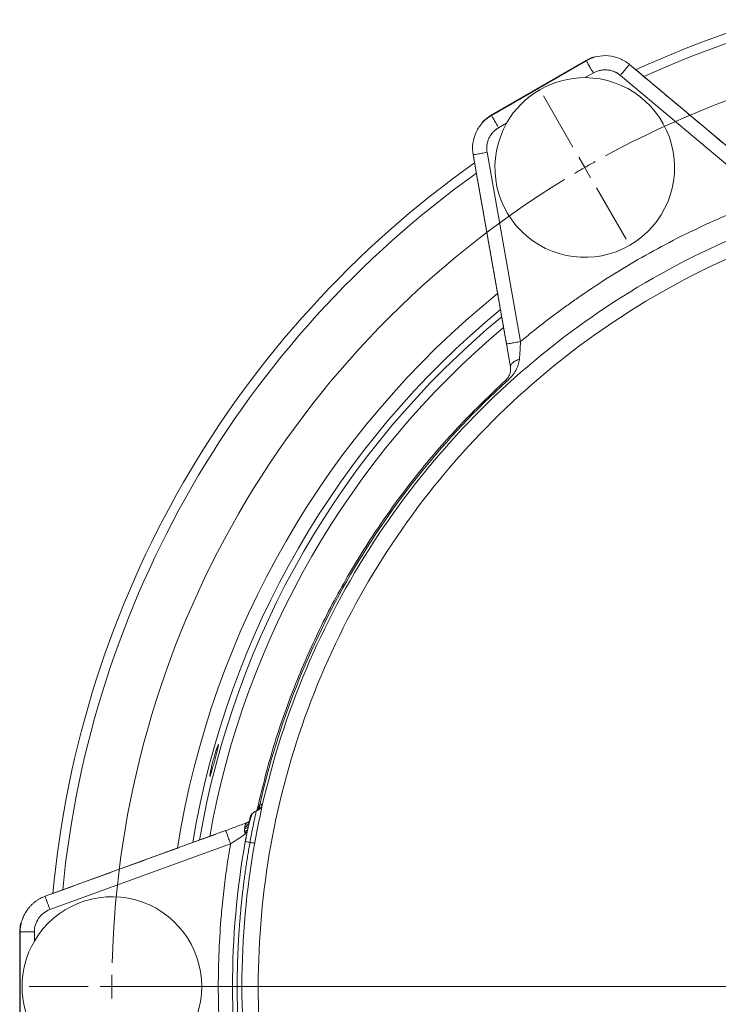
# Model space of a CAD drawing. Units: millimetres. Extents: x 7 to 413, y 5 to 292.
# Drawn here: x 263 to 292, y 206 to 247 of the extents above; entities that cross this region are included whole.
import ezdxf

# ---------------------------------------------------------------- set-up
doc = ezdxf.new("R2010")
doc.units = ezdxf.units.MM

# ---------------------------------------------------------------- blocks, each defined once
blk = doc.blocks.new('SW_CENTERMARKSYMBOL_0')
at = {"color": 0, "linetype": 'Continuous', "lineweight": 0}
for p, q in [((-0.5, 0.866), (-1.75, 3.031)), ((0, 0), (-0.25, 0.433)), ((0, 0), (0.25, -0.433)), ((0.5, -0.866), (1.75, -3.031)), ((-21, -34.641), (-23.5, -34.641)), ((19, -34.641), (-20.5, -34.641)), ((-20, -34.641), (-20.5, -34.641)), ((-20, -34.641), (-19.5, -34.641)), ((-19, -34.641), (-16.5, -34.641))]:
    blk.add_line(p, q, dxfattribs=at)
for start, end in [(61.4324, 118.5676), (119.2838, 120), (120, 120.7162), (121.4324, 178.5676), (179.2838, 180), (180, 180.7162)]:
    blk.add_arc((20, -34.641), 40, start, end, dxfattribs=at)

msp = doc.modelspace()

# ---------------------------------------------------------------- linework, layer by layer
at = {"color": 7, "linetype": 'Continuous', "lineweight": 15}
for p, q in [((286.809, 245.757), (282.799, 243.442)), ((282.801, 243.468), (286.785, 245.768)), ((294.863, 240.373), (288.636, 245.597)), ((287.109, 245.238), (286.767, 245.041)), ((294.477, 239.913), (288.251, 245.138)), ((283.44, 243.12), (283.099, 242.922)), ((282.024, 241.779), (283.435, 233.775)), ((282.614, 241.883), (284.026, 233.879)), ((271.555, 213.197), (263.917, 210.417)), ((264.122, 209.854), (271.76, 212.634)), ((262.843, 204.3), (262.843, 208.9)), ((262.865, 208.9), (262.843, 208.9)), ((263.465, 208.915), (263.465, 208.521))]:
    msp.add_line(p, q, dxfattribs=at)
at = {"color": 7, "linetype": 'Continuous', "lineweight": 15, "flags": 128}
for points in [[(286.785, 245.768), (287.043, 245.888), (287.16, 245.925)], [(286.796, 245.749), (286.789, 245.761), (286.785, 245.768)], [(282.425, 243.167), (282.569, 243.305), (282.801, 243.468)], [(282.812, 243.449), (282.805, 243.461), (282.801, 243.468)], [(262.843, 208.9), (262.868, 209.183), (262.895, 209.302)]]:
    msp.add_lwpolyline(points, dxfattribs=at)
at = {"color": 7, "linetype": 'Continuous', "lineweight": 15}
for centre, radius, start, end in [((306.743, 206.6), 42.68, 65.293, 114.7249), ((306.743, 206.6), 42.28, 65.5495, 114.4505), ((286.743, 241.241), 3.8, 150.3663, 89.6337), ((286.743, 241.241), 3.8, 89.6337, 150.3663), ((306.743, 206.6), 42.68, 125.293, 174.7249), ((306.743, 206.6), 42.28, 125.5495, 174.4505), ((306.743, 206.6), 37.682, 128.9417, 171.0583), ((306.743, 206.6), 37.082, 129.4552, 170.5448), ((306.743, 206.6), 36.817, 129.6889, 170.3111), ((306.743, 206.6), 36.417, 130.048, 169.952), ((266.743, 206.6), 3.8, 210.3663, 149.6337), ((266.743, 206.6), 3.8, 149.6337, 210.3663)]:
    msp.add_arc(centre, radius, start, end, dxfattribs=at)
for points, degree in [([(286.809, 245.757), (282.799, 243.442)], 1), ([(294.863, 240.373), (288.637, 245.597)], 1), ([(282.023, 241.779), (283.435, 233.775)], 1), ([(283.435, 233.775), (283.496, 233.43), (283.554, 233.086), (283.601, 232.782)], 3), ([(283.98, 233.132), (283.998, 233.363), (284.014, 233.622), (284.026, 233.879)], 3), ([(283.392, 232.236), (283.39, 232.238), (283.406, 232.221), (283.437, 232.187)], 3), ([(272.851, 214.034), (272.917, 214.055), (273.037, 214.131), (273.104, 214.258), (273.119, 214.325)], 3), ([(272.889, 214.051), (272.994, 214.272)], 1), ([(272.591, 213.767), (272.566, 213.666)], 1), ([(272.638, 213.859), (272.598, 213.795)], 1), ([(272.85, 214.028), (272.837, 214.023)], 1), ([(272.59, 213.618), (272.498, 213.55)], 1), ([(271.555, 213.198), (263.917, 210.418)], 1), ([(271.76, 212.634), (271.976, 212.773), (272.193, 212.916), (272.384, 213.046)], 3), ([(272.384, 213.046), (272.38, 213.063), (272.377, 213.079), (272.374, 213.095)], 3), ([(272.384, 213.046), (272.388, 213.049), (272.393, 213.052), (272.397, 213.055)], 3), ([(272.439, 213.018), (272.387, 212.735)], 1), ([(262.865, 208.915), (262.865, 204.284)], 1)]:
    msp.add_open_spline(points, degree=degree, dxfattribs=at)
for points, knots in [([(287.109, 245.238), (287.069, 245.307), (287.029, 245.377), (286.955, 245.505), (286.921, 245.563), (286.865, 245.66), (286.843, 245.698), (286.814, 245.748), (286.808, 245.759), (286.809, 245.757)], [0, 0, 0, 0, 0.25, 0.25, 0.5, 0.5, 0.75, 0.75, 1, 1, 1, 1]), ([(288.636, 245.597), (288.512, 245.702), (288.371, 245.787), (288.07, 245.912), (287.91, 245.951), (287.586, 245.979), (287.421, 245.968), (287.104, 245.898), (286.95, 245.838), (286.809, 245.757)], [0, 0, 0, 0, 0.25, 0.25, 0.5, 0.5, 0.75, 0.75, 1, 1, 1, 1]), ([(288.251, 245.138), (288.24, 245.147), (288.217, 245.165), (288.182, 245.191), (288.146, 245.215), (288.108, 245.238), (288.07, 245.259), (288.031, 245.278), (287.958, 245.31), (287.847, 245.347), (287.696, 245.371), (287.543, 245.373), (287.417, 245.355), (287.318, 245.329), (287.246, 245.304), (287.176, 245.274), (287.131, 245.25), (287.109, 245.238)], [0, 0, 0, 0, 0.0359193, 0.0716628, 0.1072983, 0.1428943, 0.1785196, 0.2142427, 0.2501315, 0.3750159, 0.5000174, 0.624929, 0.7499052, 0.8125554, 0.874876, 0.9372351, 1, 1, 1, 1]), ([(288.636, 245.597), (288.638, 245.599), (288.63, 245.589), (288.593, 245.545), (288.564, 245.511), (288.493, 245.426), (288.449, 245.374), (288.354, 245.261), (288.303, 245.199), (288.251, 245.138)], [0, 0, 0, 0, 0.25, 0.25, 0.5, 0.5, 0.75, 0.75, 1, 1, 1, 1]), ([(282.799, 243.442), (282.658, 243.36), (282.53, 243.257), (282.31, 243.017), (282.218, 242.88), (282.081, 242.585), (282.035, 242.427), (281.992, 242.104), (281.996, 241.94), (282.024, 241.779)], [0, 0, 0, 0, 0.25, 0.25, 0.5, 0.5, 0.75, 0.75, 1, 1, 1, 1]), ([(283.099, 242.922), (283.059, 242.992), (283.019, 243.061), (282.945, 243.189), (282.911, 243.248), (282.855, 243.345), (282.833, 243.383), (282.804, 243.432), (282.798, 243.444), (282.799, 243.442)], [0, 0, 0, 0, 0.25, 0.25, 0.5, 0.5, 0.75, 0.75, 1, 1, 1, 1]), ([(283.099, 242.922), (283.086, 242.915), (283.061, 242.9), (283.025, 242.876), (282.99, 242.85), (282.956, 242.823), (282.923, 242.794), (282.892, 242.764), (282.836, 242.706), (282.764, 242.614), (282.689, 242.481), (282.635, 242.338), (282.609, 242.213), (282.6, 242.111), (282.598, 242.035), (282.603, 241.959), (282.61, 241.909), (282.614, 241.883)], [0, 0, 0, 0, 0.0359193, 0.0716628, 0.1072983, 0.1428943, 0.1785196, 0.2142427, 0.2501315, 0.3750159, 0.5000174, 0.624929, 0.7499052, 0.8125553, 0.874876, 0.9372351, 1, 1, 1, 1]), ([(282.614, 241.883), (282.535, 241.869), (282.456, 241.856), (282.311, 241.83), (282.244, 241.818), (282.134, 241.799), (282.091, 241.791), (282.034, 241.781), (282.021, 241.779), (282.024, 241.779)], [0, 0, 0, 0, 0.25, 0.25, 0.5, 0.5, 0.75, 0.75, 1, 1, 1, 1]), ([(284.026, 233.879), (284.096, 233.938), (284.238, 234.055), (284.452, 234.229), (284.667, 234.401), (284.884, 234.572), (285.101, 234.74), (285.32, 234.908), (285.541, 235.073), (285.763, 235.237), (285.985, 235.399), (286.21, 235.559), (286.773, 235.955), (287.691, 236.567), (288.988, 237.353), (290.317, 238.083), (291.374, 238.606), (292.139, 238.958), (292.601, 239.162), (293.066, 239.36), (293.533, 239.552), (294.004, 239.737), (294.319, 239.854), (294.477, 239.913)], [0, 0, 0, 0, 0.02274, 0.045473, 0.068201, 0.090926, 0.113648, 0.136369, 0.159091, 0.181814, 0.204541, 0.227272, 0.25001, 0.375001, 0.500001, 0.624991, 0.749992, 0.79167, 0.833333, 0.874989, 0.916647, 0.958314, 1, 1, 1, 1]), ([(306.743, 172.1), (304.707, 172.1), (302.671, 172.28), (298.662, 172.998), (296.689, 173.534), (292.87, 174.946), (291.022, 175.822), (287.511, 177.885), (285.847, 179.072), (282.754, 181.722), (281.325, 183.183), (278.747, 186.336), (277.598, 188.027), (275.616, 191.584), (274.782, 193.451), (273.457, 197.302), (272.966, 199.286), (272.34, 203.31), (272.206, 205.35), (272.299, 209.421), (272.526, 211.453), (273.334, 215.444), (273.915, 217.404), (275.414, 221.191), (276.332, 223.017), (278.474, 226.481), (279.699, 228.117), (282.418, 231.149), (283.912, 232.544), (287.122, 235.05), (288.839, 236.16), (292.441, 238.061), (294.326, 238.852), (296.266, 239.47)], [0, 0, 0, 0, 0.0625, 0.0625, 0.125, 0.125, 0.1875, 0.1875, 0.25, 0.25, 0.3125, 0.3125, 0.375, 0.375, 0.4375, 0.4375, 0.5, 0.5, 0.5625, 0.5625, 0.625, 0.625, 0.6875, 0.6875, 0.75, 0.75, 0.8125, 0.8125, 0.875, 0.875, 0.9375, 0.9375, 1, 1, 1, 1]), ([(306.743, 172.789), (304.748, 172.789), (302.752, 172.966), (298.823, 173.669), (296.89, 174.195), (293.147, 175.579), (291.337, 176.437), (287.896, 178.459), (286.265, 179.622), (283.234, 182.219), (281.833, 183.651), (279.307, 186.741), (278.181, 188.398), (276.238, 191.884), (275.421, 193.713), (274.123, 197.487), (273.641, 199.432), (273.028, 203.376), (272.896, 205.375), (272.987, 209.365), (273.209, 211.356), (274.002, 215.267), (274.572, 217.188), (276.04, 220.899), (276.94, 222.689), (279.039, 226.083), (280.24, 227.687), (282.904, 230.659), (284.368, 232.026), (287.515, 234.481), (289.197, 235.569), (292.726, 237.432), (294.574, 238.207), (296.475, 238.813)], [0, 0, 0, 0, 0.0625, 0.0625, 0.125, 0.125, 0.1875, 0.1875, 0.25, 0.25, 0.3125, 0.3125, 0.375, 0.375, 0.4375, 0.4375, 0.5, 0.5, 0.5625, 0.5625, 0.625, 0.625, 0.6875, 0.6875, 0.75, 0.75, 0.8125, 0.8125, 0.875, 0.875, 0.9375, 0.9375, 1, 1, 1, 1]), ([(284.026, 233.879), (283.947, 233.865), (283.868, 233.851), (283.722, 233.825), (283.656, 233.814), (283.546, 233.794), (283.502, 233.787), (283.446, 233.777), (283.432, 233.774), (283.435, 233.775)], [0, 0, 0, 0, 0.25, 0.25, 0.5, 0.5, 0.75, 0.75, 1, 1, 1, 1]), ([(283.601, 232.782), (283.609, 232.727), (283.608, 232.676), (283.596, 232.581), (283.584, 232.536), (283.551, 232.448), (283.529, 232.405), (283.487, 232.341), (283.471, 232.32), (283.435, 232.277), (283.414, 232.256), (283.392, 232.236)], [0, 0, 0, 0, 0.25, 0.25, 0.5, 0.5, 0.75, 0.75, 0.875, 0.875, 1, 1, 1, 1]), ([(283.437, 232.187), (283.481, 232.227), (283.523, 232.269), (283.6, 232.352), (283.635, 232.392), (283.729, 232.511), (283.78, 232.586), (283.866, 232.738), (283.901, 232.814), (283.955, 232.969), (283.974, 233.049), (283.98, 233.132)], [0, 0, 0, 0, 0.125, 0.125, 0.25, 0.25, 0.5, 0.5, 0.75, 0.75, 1, 1, 1, 1]), ([(283.601, 232.782), (283.594, 232.812), (283.597, 232.845), (283.625, 232.911), (283.65, 232.944), (283.718, 233.007), (283.761, 233.037), (283.862, 233.09), (283.919, 233.113), (283.98, 233.132)], [0, 0, 0, 0, 0.25, 0.25, 0.5, 0.5, 0.75, 0.75, 1, 1, 1, 1]), ([(283.392, 232.236), (282.747, 231.621), (281.456, 230.391), (279.707, 228.365), (278.108, 226.22), (276.683, 223.955), (275.434, 221.588), (274.376, 219.131), (273.5, 216.617), (273.083, 214.898), (272.877, 214.046)], [0, 0, 0, 0, 0.125254, 0.250508, 0.375762, 0.501016, 0.62627, 0.751523, 0.876777, 1, 1, 1, 1]), ([(272.994, 214.272), (273.383, 215.983), (273.902, 217.665), (275.19, 220.93), (275.958, 222.514), (277.726, 225.546), (278.725, 226.995), (280.932, 229.724), (282.139, 231.005), (283.437, 232.187)], [0, 0, 0, 0, 0.25, 0.25, 0.5, 0.5, 0.75, 0.75, 1, 1, 1, 1]), ([(271.236, 216.825), (271.229, 216.811), (271.218, 216.785), (271.19, 216.71), (271.174, 216.662), (271.137, 216.546), (271.117, 216.482), (271.075, 216.339), (271.054, 216.265), (271.013, 216.112), (270.993, 216.037), (270.957, 215.89), (270.941, 215.822), (270.914, 215.698), (270.903, 215.645), (270.887, 215.558), (270.883, 215.527), (270.881, 215.507)], [0, 0, 0, 0, 0.125, 0.125, 0.25, 0.25, 0.375, 0.375, 0.5, 0.5, 0.625, 0.625, 0.75, 0.75, 0.875, 0.875, 1, 1, 1, 1]), ([(270.885, 215.491), (270.885, 215.489), (270.887, 215.477), (270.909, 215.533), (270.948, 215.656), (271.002, 215.842), (271.063, 216.062), (271.125, 216.293), (271.18, 216.509), (271.223, 216.687), (271.246, 216.8), (271.251, 216.842), (271.245, 216.835), (271.245, 216.835)], [0, 0, 0, 0, 0.027822, 0.135391, 0.242868, 0.350262, 0.457611, 0.564944, 0.672275, 0.77961, 0.886963, 0.994367, 1, 1, 1, 1]), ([(273.119, 214.325), (273.109, 214.292), (273.088, 214.226), (273.027, 214.141), (272.947, 214.072), (272.883, 214.047), (272.851, 214.034)], [0, 0, 0, 0, 0.250076, 0.5001, 0.750068, 1, 1, 1, 1]), ([(272.918, 214.065), (272.932, 214.08), (272.981, 214.131), (272.988, 214.213), (272.994, 214.272)], [0, 0, 0, 0, 0.2826063, 1, 1, 1, 1]), ([(273.119, 214.324), (273.119, 214.322), (273.107, 214.317), (273.065, 214.3), (273.033, 214.288), (272.994, 214.272)], [0, 0, 0, 0, 0.5, 0.5, 1, 1, 1, 1]), ([(272.799, 214.013), (272.767, 213.991), (272.684, 213.934), (272.619, 213.769), (272.542, 213.504), (272.475, 213.203), (272.441, 213.026), (272.423, 212.935)], [0, 0, 0, 0, 0.145186, 0.368337, 0.657561, 0.823159, 1, 1, 1, 1]), ([(272.584, 212.7), (272.586, 212.712), (272.592, 212.748), (272.605, 212.818), (272.624, 212.919), (272.648, 213.052), (272.684, 213.24), (272.725, 213.444), (272.768, 213.65), (272.802, 213.813), (272.824, 213.911), (272.835, 213.962), (272.84, 213.987), (272.845, 214.008), (272.848, 214.023), (272.85, 214.032), (272.851, 214.033), (272.851, 214.034)], [0, 0, 0, 0, 0.018501, 0.052403, 0.10187, 0.167186, 0.248792, 0.389451, 0.498666, 0.628981, 0.749358, 0.7897, 0.830677, 0.872242, 0.914348, 0.95695, 1, 1, 1, 1]), ([(272.781, 213.999), (272.78, 213.998), (272.754, 213.988), (272.711, 213.953), (272.654, 213.898), (272.628, 213.852), (272.614, 213.829)], [0, 0, 0, 0, 0.019286, 0.346193, 0.673098, 1, 1, 1, 1]), ([(272.85, 214.033), (272.85, 214.032), (272.85, 214.031), (272.847, 214.029), (272.844, 214.025), (272.841, 214.022), (272.839, 214.02)], [0, 0, 0, 0, 0.250544, 0.5005, 0.750209, 1, 1, 1, 1]), ([(272.498, 213.55), (272.354, 213.495), (272.201, 213.436), (271.883, 213.318), (271.719, 213.257), (271.555, 213.197)], [0, 0, 0, 0, 0.5, 0.5, 1, 1, 1, 1]), ([(272.354, 213.155), (272.352, 213.161), (272.35, 213.173), (272.349, 213.192), (272.349, 213.211), (272.35, 213.231), (272.353, 213.251), (272.357, 213.264), (272.358, 213.271)], [0, 0, 0, 0, 0.158367, 0.319376, 0.483544, 0.651376, 0.823366, 1, 1, 1, 1]), ([(272.484, 213.24), (272.468, 213.225), (272.434, 213.194), (272.381, 213.168), (272.354, 213.155)], [0, 0, 0, 0, 0.489023, 1, 1, 1, 1]), ([(272.498, 213.55), (272.456, 213.538), (272.422, 213.506), (272.373, 213.41), (272.36, 213.345), (272.358, 213.271)], [0, 0, 0, 0, 0.5, 0.5, 1, 1, 1, 1]), ([(272.358, 213.271), (272.376, 213.304), (272.409, 213.367), (272.482, 213.446), (272.529, 213.494), (272.551, 213.518)], [0, 0, 0, 0, 0.3682958, 0.6867494, 1, 1, 1, 1]), ([(272.51, 213.366), (272.503, 213.355), (272.488, 213.329), (272.436, 213.295), (272.384, 213.279), (272.358, 213.271)], [0, 0, 0, 0, 0.2627778, 0.6313943, 1, 1, 1, 1]), ([(271.76, 212.634), (271.732, 212.709), (271.705, 212.785), (271.654, 212.924), (271.631, 212.987), (271.593, 213.092), (271.578, 213.133), (271.558, 213.187), (271.554, 213.2), (271.555, 213.197)], [0, 0, 0, 0, 0.25, 0.25, 0.5, 0.5, 0.75, 0.75, 1, 1, 1, 1]), ([(272.374, 213.095), (272.371, 213.101), (272.365, 213.114), (272.359, 213.135), (272.355, 213.148), (272.354, 213.155)], [0, 0, 0, 0, 0.327092, 0.660166, 1, 1, 1, 1]), ([(272.374, 213.095), (272.402, 213.111), (272.439, 213.132), (272.462, 213.153), (272.467, 213.158)], [0, 0, 0, 0, 0.76491, 1, 1, 1, 1]), ([(272.374, 213.095), (272.377, 213.088), (272.384, 213.075), (272.393, 213.062), (272.397, 213.055)], [0, 0, 0, 0, 0.486936, 1, 1, 1, 1]), ([(271.76, 200.565), (271.744, 200.656), (271.714, 200.837), (271.67, 201.109), (271.628, 201.382), (271.589, 201.655), (271.552, 201.928), (271.516, 202.201), (271.483, 202.475), (271.452, 202.748), (271.424, 203.022), (271.397, 203.297), (271.335, 203.983), (271.265, 205.084), (271.232, 206.6), (271.265, 208.115), (271.34, 209.292), (271.418, 210.131), (271.472, 210.633), (271.533, 211.135), (271.601, 211.636), (271.676, 212.135), (271.732, 212.468), (271.76, 212.634)], [0, 0, 0, 0, 0.022739, 0.045472, 0.0682, 0.090924, 0.113647, 0.136368, 0.15909, 0.181814, 0.204541, 0.227273, 0.250011, 0.375002, 0.500001, 0.624991, 0.74999, 0.791669, 0.833333, 0.874989, 0.916647, 0.958314, 1, 1, 1, 1]), ([(272.387, 212.735), (272.025, 210.711), (271.843, 208.655), (271.843, 204.544), (272.025, 202.488), (272.387, 200.464)], [0, 0, 0, 0, 0.5, 0.5, 1, 1, 1, 1]), ([(272.584, 200.499), (272.568, 200.587), (272.537, 200.762), (272.494, 201.025), (272.452, 201.289), (272.412, 201.553), (272.374, 201.817), (272.338, 202.081), (272.305, 202.345), (272.273, 202.61), (272.243, 202.875), (272.216, 203.141), (272.19, 203.406), (272.167, 203.672), (272.145, 203.937), (272.126, 204.203), (272.108, 204.469), (272.093, 204.736), (272.08, 205.002), (272.068, 205.268), (272.059, 205.535), (272.052, 205.801), (272.047, 206.068), (272.044, 206.335), (272.043, 206.601), (272.044, 206.868), (272.047, 207.134), (272.052, 207.401), (272.059, 207.667), (272.068, 207.934), (272.08, 208.2), (272.093, 208.466), (272.108, 208.732), (272.126, 208.998), (272.145, 209.264), (272.167, 209.53), (272.19, 209.795), (272.216, 210.061), (272.243, 210.326), (272.273, 210.591), (272.305, 210.855), (272.339, 211.12), (272.374, 211.384), (272.412, 211.648), (272.452, 211.911), (272.494, 212.174), (272.537, 212.437), (272.568, 212.612), (272.584, 212.7)], [0, 0, 0, 0, 0.0217516, 0.0435025, 0.0652526, 0.0870021, 0.1087509, 0.1304991, 0.1522466, 0.1739934, 0.1957396, 0.2174852, 0.2392301, 0.2609744, 0.2827182, 0.3044613, 0.3262039, 0.3479459, 0.3696874, 0.3914283, 0.4131686, 0.4349085, 0.4566478, 0.4783867, 0.5001251, 0.5218629, 0.5436004, 0.5653373, 0.5870739, 0.60881, 0.6305457, 0.6522809, 0.6740158, 0.6957503, 0.7174845, 0.7392183, 0.7609517, 0.7826848, 0.8044176, 0.82615, 0.8478822, 0.8696141, 0.8913457, 0.913077, 0.9348081, 0.956539, 0.9782696, 1, 1, 1, 1]), ([(272.584, 212.7), (272.524, 212.71), (272.474, 212.719), (272.405, 212.732), (272.387, 212.735), (272.387, 212.735)], [0, 0, 0, 0, 0.5, 0.5, 1, 1, 1, 1]), ([(272.584, 212.7), (272.643, 212.689), (272.693, 212.68), (272.762, 212.668), (272.78, 212.664), (272.78, 212.664)], [0, 0, 0, 0, 0.5, 0.5, 1, 1, 1, 1]), ([(263.917, 210.417), (263.899, 210.41), (263.862, 210.397), (263.807, 210.373), (263.754, 210.348), (263.702, 210.321), (263.652, 210.292), (263.602, 210.262), (263.554, 210.23), (263.507, 210.196), (263.462, 210.161), (263.418, 210.124), (263.375, 210.086), (263.334, 210.047), (263.295, 210.006), (263.257, 209.964), (263.221, 209.921), (263.187, 209.877), (263.144, 209.819), (263.095, 209.744), (263.043, 209.651), (262.997, 209.555), (262.958, 209.455), (262.924, 209.351), (262.898, 209.245), (262.879, 209.136), (262.867, 209.026), (262.866, 208.952), (262.865, 208.915)], [0, 0, 0, 0, 0.030308, 0.060504, 0.090589, 0.120562, 0.150423, 0.180171, 0.209808, 0.239333, 0.268746, 0.298048, 0.327238, 0.356316, 0.385283, 0.414138, 0.442881, 0.471513, 0.500034, 0.553992, 0.608348, 0.663102, 0.718254, 0.773804, 0.829754, 0.886103, 0.942852, 1, 1, 1, 1]), ([(263.917, 210.417), (263.916, 210.42), (263.921, 210.407), (263.94, 210.353), (263.955, 210.312), (263.994, 210.207), (264.017, 210.144), (264.067, 210.005), (264.095, 209.929), (264.122, 209.854)], [0, 0, 0, 0, 0.25, 0.25, 0.5, 0.5, 0.75, 0.75, 1, 1, 1, 1]), ([(263.465, 208.915), (263.465, 209.017), (263.48, 209.118), (263.541, 209.312), (263.587, 209.405), (263.704, 209.571), (263.775, 209.646), (263.936, 209.77), (264.026, 209.819), (264.122, 209.854)], [0, 0, 0, 0, 0.25, 0.25, 0.5, 0.5, 0.75, 0.75, 1, 1, 1, 1]), ([(262.865, 208.915), (262.862, 208.915), (262.876, 208.915), (262.933, 208.915), (262.977, 208.915), (263.089, 208.915), (263.156, 208.915), (263.304, 208.915), (263.384, 208.915), (263.465, 208.915)], [0, 0, 0, 0, 0.25, 0.25, 0.5, 0.5, 0.75, 0.75, 1, 1, 1, 1])]:
    msp.add_open_spline(points, degree=3, knots=knots, dxfattribs=at)

# ---------------------------------------------------------------- block references
at = {"color": 7, "linetype": 'Continuous', "lineweight": 0}
msp.add_blockref('SW_CENTERMARKSYMBOL_0', (286.743, 241.241), dxfattribs=at)

doc.saveas('drawing.dxf')
